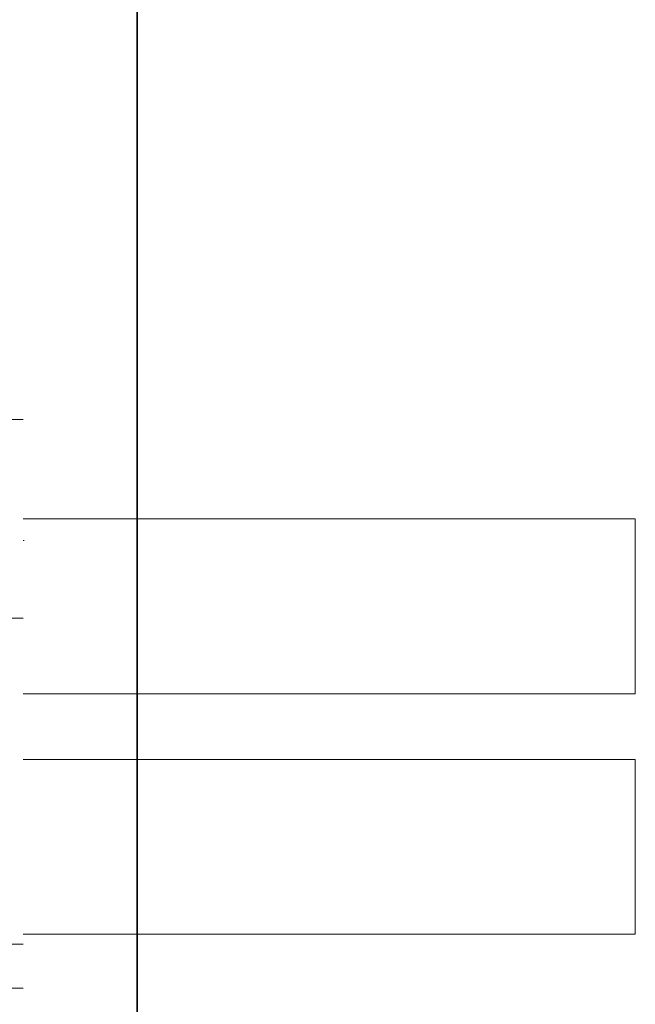
# Model space of a CAD drawing. Units: inches. Extents: x -291 to 2906, y -1558 to 719.
# Drawn here: x 2719 to 2746, y -110 to -67 of the extents above; entities that cross this region are included whole.
import ezdxf

# ---------------------------------------------------------------- set-up
doc = ezdxf.new("R2010")
doc.units = ezdxf.units.IN
doc.header["$MEASUREMENT"] = 0
doc.layers.add('图层 1', color=7, linetype='Continuous')

msp = doc.modelspace()

# ---------------------------------------------------------------- linework, layer by layer
at = {"layer": '图层 1', "color": 7, "lineweight": 35}
msp.add_lwpolyline([(2724.509, 295.233), (2724.509, -917.769)], dxfattribs=at)
at = {"layer": '图层 1', "color": 7, "lineweight": 9}
for points in [[(2712.691, -84.683), (2719.512, -84.683)], [(2746.321, -89.03), (2719.512, -89.03)], [(2746.321, -96.7), (2746.321, -89.03)], [(2719.512, -89.979), (2719.562, -89.979)], [(2712.691, -93.377), (2719.512, -93.377)], [(2719.512, -96.7), (2746.321, -96.7)], [(2746.321, -99.573), (2719.512, -99.573)], [(2746.321, -107.219), (2746.321, -99.573)], [(2719.512, -107.219), (2746.321, -107.219)], [(2719.512, -107.668), (2712.691, -107.668)], [(2711.267, -109.592), (2719.512, -109.592)]]:
    msp.add_lwpolyline(points, dxfattribs=at)

doc.saveas('drawing.dxf')
